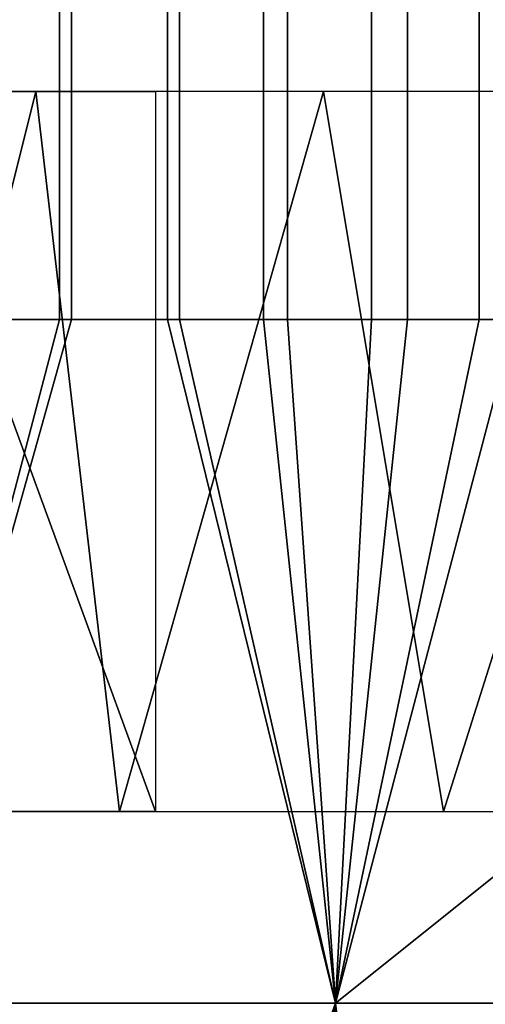
# Model space of a CAD drawing. Extents: x 0 to 0.186, y 0 to 0.323.
# Drawn here: x 0.072 to 0.076, y 0.04 to 0.048 of the extents above; entities that cross this region are included whole.
import ezdxf

# ---------------------------------------------------------------- set-up
doc = ezdxf.new("R2010")
doc.units = 0
doc.layers.add('CHROME_1', color=7, linetype='CONTINUOUS')

msp = doc.modelspace()

# ---------------------------------------------------------------- linework, layer by layer
at = {"layer": 'CHROME_1'}
for points in [[(0.0716, 0.046, 0.0234), (0.0724, 0.046, 0.0227), (0.0724, 0.0489, 0.0227), (0.0716, 0.0489, 0.0234)], [(0.0725, 0.046, 0.0564), (0.0717, 0.046, 0.0557), (0.0717, 0.0489, 0.0557), (0.0725, 0.0489, 0.0564)], [(0.0724, 0.046, 0.0227), (0.0733, 0.046, 0.0221), (0.0733, 0.0489, 0.0221), (0.0724, 0.0489, 0.0227)], [(0.0734, 0.046, 0.0571), (0.0725, 0.046, 0.0564), (0.0725, 0.0489, 0.0564), (0.0734, 0.0489, 0.0571)], [(0.0733, 0.046, 0.0221), (0.0741, 0.046, 0.0214), (0.0741, 0.0489, 0.0214), (0.0733, 0.0489, 0.0221)], [(0.0743, 0.046, 0.0577), (0.0734, 0.046, 0.0571), (0.0734, 0.0489, 0.0571), (0.0743, 0.0489, 0.0577)], [(0.0741, 0.046, 0.0214), (0.075, 0.046, 0.0209), (0.075, 0.0489, 0.0209), (0.0741, 0.0489, 0.0214)], [(0.0753, 0.046, 0.0583), (0.0743, 0.046, 0.0577), (0.0743, 0.0489, 0.0577), (0.0753, 0.0489, 0.0583)], [(0.075, 0.046, 0.0209), (0.0759, 0.046, 0.0204), (0.0759, 0.0489, 0.0204), (0.075, 0.0489, 0.0209)], [(0.0762, 0.046, 0.0588), (0.0753, 0.046, 0.0583), (0.0753, 0.0489, 0.0583), (0.0762, 0.0489, 0.0588)], [(0.0759, 0.046, 0.0204), (0.0769, 0.046, 0.0199), (0.0769, 0.0489, 0.0199), (0.0759, 0.0489, 0.0204)], [(0.0707, 0.0419, 0.0295), (0.0722, 0.0479, 0.0275), (0.0702, 0.0479, 0.0303)], [(0.0729, 0.0419, 0.0267), (0.0722, 0.0479, 0.0275), (0.0707, 0.0419, 0.0295)], [(0.0709, 0.0419, 0.0498), (0.071, 0.0479, 0.0499), (0.0732, 0.0419, 0.0526)], [(0.0732, 0.0479, 0.0526), (0.0732, 0.0419, 0.0526), (0.071, 0.0479, 0.0499)], [(0.0722, 0.0479, 0.0275), (0.0729, 0.0419, 0.0267), (0.0746, 0.0479, 0.0251)], [(0.0746, 0.0479, 0.0251), (0.0729, 0.0419, 0.0267), (0.0756, 0.0419, 0.0244)], [(0.0746, 0.0479, 0.0251), (0.0756, 0.0419, 0.0244), (0.0775, 0.0479, 0.0232)], [(0.0787, 0.0419, 0.0226), (0.0775, 0.0479, 0.0232), (0.0756, 0.0419, 0.0244)], [(0.0725, 0.046, 0.0564), (0.0734, 0.046, 0.0571), (0.0747, 0.0403, 0.0579), (0.0709, 0.0403, 0.0549)], [(0.0709, 0.0403, 0.0549), (0.0717, 0.046, 0.0557), (0.0725, 0.046, 0.0564)], [(0.0733, 0.046, 0.0221), (0.0724, 0.046, 0.0227), (0.0709, 0.0403, 0.0241), (0.0747, 0.0403, 0.0211)], [(0.0724, 0.046, 0.0227), (0.0716, 0.046, 0.0234), (0.0709, 0.0403, 0.0241)], [(0.0741, 0.046, 0.0214), (0.0733, 0.046, 0.0221), (0.0747, 0.0403, 0.0211)], [(0.0747, 0.0403, 0.0579), (0.0734, 0.046, 0.0571), (0.0743, 0.046, 0.0577)], [(0.0747, 0.0403, 0.0211), (0.075, 0.046, 0.0209), (0.0741, 0.046, 0.0214)], [(0.0753, 0.046, 0.0583), (0.0747, 0.0403, 0.0579), (0.0743, 0.046, 0.0577)], [(0.0747, 0.0403, 0.0579), (0.0762, 0.046, 0.0588), (0.0782, 0.0431, 0.0597)], [(0.0747, 0.0403, 0.0579), (0.0753, 0.046, 0.0583), (0.0762, 0.046, 0.0588)], [(0.0769, 0.046, 0.0199), (0.0759, 0.046, 0.0204), (0.0747, 0.0403, 0.0211), (0.0791, 0.0403, 0.019)], [(0.0759, 0.046, 0.0204), (0.075, 0.046, 0.0209), (0.0747, 0.0403, 0.0211)], [(0.0791, 0.0403, 0.06), (0.0747, 0.0403, 0.0579), (0.0782, 0.0431, 0.0597)], [(0.0724, 0.0353, 0.0227), (0.0729, 0.0353, 0.0224), (0.0747, 0.0403, 0.0211), (0.0709, 0.0403, 0.0241)], [(0.072, 0.0353, 0.023), (0.0724, 0.0353, 0.0227), (0.0709, 0.0403, 0.0241)], [(0.0725, 0.0206, 0.0564), (0.0709, 0.0272, 0.0549), (0.0747, 0.0403, 0.0579)], [(0.0709, 0.0272, 0.0549), (0.0709, 0.0403, 0.0549), (0.0747, 0.0403, 0.0579)], [(0.0725, 0.0206, 0.0564), (0.0747, 0.0403, 0.0579), (0.0743, 0.0206, 0.0577)], [(0.0729, 0.0353, 0.0224), (0.0733, 0.0353, 0.0221), (0.0747, 0.0403, 0.0211)], [(0.0741, 0.0353, 0.0214), (0.0747, 0.0403, 0.0211), (0.0733, 0.0353, 0.0221)], [(0.0759, 0.0304, 0.0204), (0.0747, 0.0403, 0.0211), (0.0741, 0.0353, 0.0214)], [(0.0743, 0.0206, 0.0577), (0.0747, 0.0403, 0.0579), (0.0762, 0.0206, 0.0588)], [(0.0747, 0.0403, 0.0211), (0.0759, 0.0304, 0.0204), (0.0791, 0.0403, 0.019)], [(0.0791, 0.0403, 0.06), (0.0762, 0.0206, 0.0588), (0.0747, 0.0403, 0.0579)], [(0.0778, 0.0304, 0.0194), (0.0791, 0.0403, 0.019), (0.0759, 0.0304, 0.0204)]]:
    msp.add_3dface(points, dxfattribs=at)

doc.saveas('drawing.dxf')
